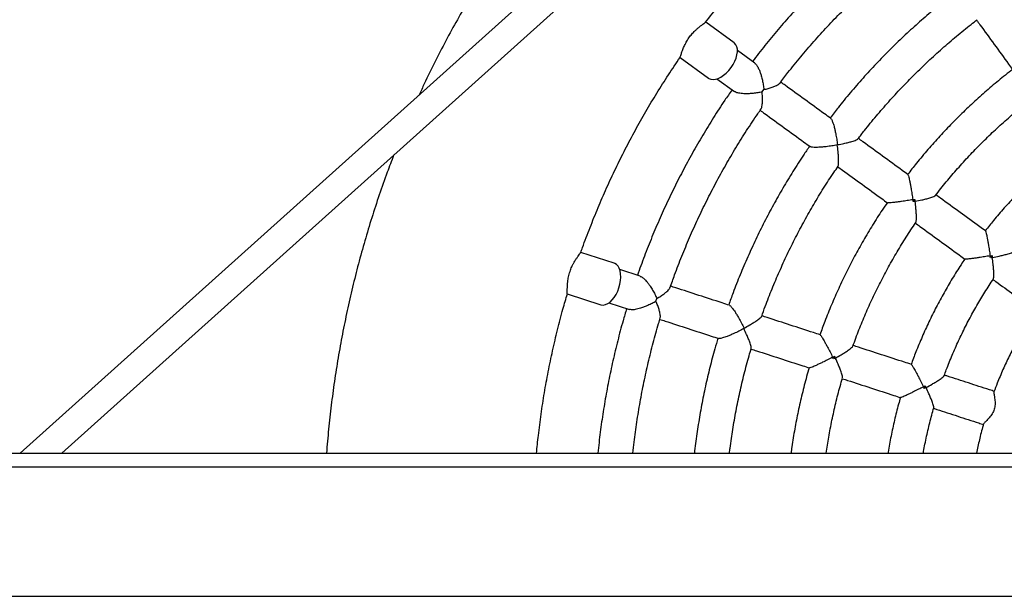
# Model space of a CAD drawing. Units: millimetres. Extents: x 0.3 to 20.5, y 0.4 to 13.1.
# Drawn here: x 11.8 to 12.3, y 7.7 to 8 of the extents above; entities that cross this region are included whole.
import ezdxf

# ---------------------------------------------------------------- set-up
doc = ezdxf.new("R2010")
doc.units = ezdxf.units.MM

msp = doc.modelspace()

# ---------------------------------------------------------------- linework, layer by layer
at = {"color": 7, "linetype": 'Continuous', "lineweight": 25}
for p, q in [((12.10403, 8.07193), (11.7565, 7.76001)), ((11.78046, 7.76001), (12.11472, 8.06003)), ((12.16602, 7.99531), (12.14971, 8.00716)), ((12.17791, 7.98358), (12.16792, 7.99084)), ((12.13501, 7.98694), (12.15133, 7.97508)), ((12.15616, 7.97466), (12.16615, 7.9674)), ((12.18207, 7.96717), (12.18304, 7.96852)), ((12.22516, 7.93673), (12.22532, 7.93694)), ((12.26965, 7.90557), (12.2687, 7.90425)), ((12.09724, 7.86894), (12.07806, 7.87517)), ((12.31392, 7.87337), (12.313, 7.87211)), ((12.11217, 7.86146), (12.10043, 7.86527)), ((12.07034, 7.85139), (12.08952, 7.84516)), ((12.09425, 7.84625), (12.10599, 7.84244)), ((12.1212, 7.84714), (12.12171, 7.84872)), ((12.17159, 7.8315), (12.17168, 7.83175)), ((12.22354, 7.81561), (12.22303, 7.81407)), ((12.27558, 7.79867), (12.2751, 7.79718)), ((10.99087, 7.76001), (14.06928, 7.76001)), ((14.27257, 7.75201), (10.91357, 7.75201)), ((10.91357, 7.67801), (14.27257, 7.67801))]:
    msp.add_line(p, q, dxfattribs=at)
at = {"color": 7, "linetype": 'Continuous', "lineweight": 25, "flags": 128}
for points in [[(12.16428, 7.98112), (12.16545, 7.98289), (12.16641, 7.98472), (12.16716, 7.98657), (12.16765, 7.98838), (12.1679, 7.99009), (12.16787, 7.99167), (12.16758, 7.99306), (12.16704, 7.99422), (12.16625, 7.99512), (12.16602, 7.99531)], [(12.15133, 7.97508), (12.15157, 7.97492), (12.15267, 7.97445), (12.15395, 7.97429), (12.15536, 7.97445), (12.15687, 7.97491), (12.15842, 7.97567), (12.15999, 7.9767), (12.16152, 7.97798), (12.16296, 7.97947), (12.16428, 7.98112)], [(12.09998, 7.85491), (12.10053, 7.85695), (12.10089, 7.85899), (12.10102, 7.86098), (12.10094, 7.86285), (12.10064, 7.86456), (12.10013, 7.86605), (12.09942, 7.86728), (12.09855, 7.86822), (12.09752, 7.86884), (12.09724, 7.86894)], [(12.08952, 7.84516), (12.0898, 7.84508), (12.09099, 7.84498), (12.09226, 7.84522), (12.09355, 7.8458), (12.09484, 7.84671), (12.09609, 7.84791), (12.09725, 7.84938), (12.09831, 7.85107), (12.09923, 7.85293), (12.09998, 7.85491)]]:
    msp.add_lwpolyline(points, dxfattribs=at)
at = {"color": 7, "linetype": 'Continuous', "lineweight": 25}
for points, knots in [([(13.07581, 7.96538), (13.07412, 7.96903), (13.07049, 7.97683), (13.06459, 7.98864), (13.05817, 8.00082), (13.05148, 8.01285), (13.04451, 8.02472), (13.03726, 8.03643), (13.02976, 8.04797), (13.02199, 8.05934), (13.01396, 8.07052), (13.00567, 8.08152), (12.99714, 8.09232), (12.98836, 8.10293), (12.97934, 8.11333), (12.97008, 8.12352), (12.96059, 8.1335), (12.95088, 8.14325), (12.94094, 8.15278), (12.93079, 8.16208), (12.92042, 8.17115), (12.90986, 8.17997), (12.89909, 8.18855), (12.88813, 8.19688), (12.87698, 8.20496), (12.86564, 8.21278), (12.85414, 8.22034), (12.84246, 8.22763), (12.83061, 8.23465), (12.81861, 8.2414), (12.80646, 8.24787), (12.79416, 8.25405), (12.78172, 8.25996), (12.76915, 8.26558), (12.75646, 8.27091), (12.74365, 8.27594), (12.73072, 8.28069), (12.71769, 8.28513), (12.70456, 8.28927), (12.69134, 8.29311), (12.67803, 8.29665), (12.66465, 8.29988), (12.65119, 8.3028), (12.63767, 8.30541), (12.6241, 8.30772), (12.61048, 8.30971), (12.59681, 8.31138), (12.58311, 8.31275), (12.56938, 8.31379), (12.55563, 8.31453), (12.54187, 8.31494), (12.52811, 8.31505), (12.51434, 8.31483), (12.50058, 8.3143), (12.48684, 8.31346), (12.47312, 8.3123), (12.45943, 8.31082), (12.44578, 8.30903), (12.43217, 8.30693), (12.41862, 8.30452), (12.40512, 8.30179), (12.39169, 8.29876), (12.37834, 8.29542), (12.36506, 8.29177), (12.35187, 8.28783), (12.33877, 8.28358), (12.32578, 8.27903), (12.31289, 8.27418), (12.30012, 8.26904), (12.28747, 8.2636), (12.27495, 8.25788), (12.26256, 8.25187), (12.25031, 8.24558), (12.23821, 8.23901), (12.22627, 8.23217), (12.21448, 8.22505), (12.20286, 8.21767), (12.19142, 8.21001), (12.18015, 8.2021), (12.16906, 8.19393), (12.15817, 8.18551), (12.14747, 8.17685), (12.13698, 8.16794), (12.12669, 8.15879), (12.11662, 8.1494), (12.10676, 8.13979), (12.09712, 8.12996), (12.08772, 8.1199), (12.07854, 8.10964), (12.06961, 8.09916), (12.06092, 8.08848), (12.05247, 8.07761), (12.04428, 8.06655), (12.03634, 8.0553), (12.02866, 8.04387), (12.02125, 8.03227), (12.0141, 8.0205), (12.00723, 8.00857), (12.00063, 7.99648), (11.99432, 7.98425), (11.98923, 7.9739), (11.98635, 7.96757), (11.98537, 7.96543)], [0, 0, 0, 0, 0.008812, 0.018873, 0.028935, 0.038996, 0.049058, 0.059119, 0.069181, 0.079242, 0.089303, 0.099365, 0.109426, 0.119488, 0.129549, 0.139611, 0.149672, 0.159734, 0.169795, 0.179856, 0.189918, 0.199979, 0.210041, 0.220102, 0.230164, 0.240225, 0.250286, 0.260348, 0.270409, 0.280471, 0.290532, 0.300594, 0.310655, 0.320717, 0.330778, 0.340839, 0.350901, 0.360962, 0.371024, 0.381085, 0.391147, 0.401208, 0.411269, 0.421331, 0.431392, 0.441454, 0.451515, 0.461577, 0.471638, 0.4817, 0.491761, 0.501822, 0.511884, 0.521945, 0.532007, 0.542068, 0.55213, 0.562191, 0.572252, 0.582314, 0.592375, 0.602437, 0.612498, 0.62256, 0.632621, 0.642683, 0.652744, 0.662805, 0.672867, 0.682928, 0.69299, 0.703051, 0.713113, 0.723174, 0.733235, 0.743297, 0.753358, 0.76342, 0.773481, 0.783543, 0.793604, 0.803666, 0.813727, 0.823788, 0.83385, 0.843911, 0.853973, 0.864034, 0.874096, 0.884157, 0.894218, 0.90428, 0.914341, 0.924403, 0.934464, 0.944526, 0.954587, 0.964649, 0.97471, 0.984771, 0.994833, 1, 1, 1, 1]), ([(12.14969, 8.00712), (12.15219, 8.01033), (12.15722, 8.01678), (12.16507, 8.02622), (12.17317, 8.0355), (12.18151, 8.04456), (12.19008, 8.05341), (12.19887, 8.06203), (12.20788, 8.07042), (12.2171, 8.07859), (12.22655, 8.08649), (12.23367, 8.09224), (12.23771, 8.09528), (12.23846, 8.09585)], [0, 0, 0, 0, 0.097034, 0.194857, 0.29268, 0.390503, 0.488325, 0.586148, 0.683971, 0.781793, 0.879616, 0.977439, 1, 1, 1, 1]), ([(12.261, 8.06901), (12.25906, 8.06754), (12.25396, 8.06367), (12.24594, 8.05713), (12.23692, 8.04943), (12.22812, 8.04149), (12.21953, 8.03332), (12.21116, 8.02492), (12.20302, 8.0163), (12.1951, 8.00747), (12.18744, 7.99842), (12.18125, 7.99079), (12.17771, 7.9861), (12.17655, 7.98456)], [0, 0, 0, 0, 0.0611544, 0.1601243, 0.2590942, 0.3580641, 0.4570341, 0.556004, 0.6549739, 0.7539438, 0.8529137, 0.9518836, 1, 1, 1, 1]), ([(12.19218, 7.97208), (12.19374, 7.97413), (12.19763, 7.97926), (12.20415, 7.98724), (12.21168, 7.99604), (12.21946, 8.00463), (12.22747, 8.013), (12.23571, 8.02115), (12.24417, 8.02908), (12.25283, 8.03677), (12.26172, 8.04421), (12.26861, 8.04974), (12.27259, 8.05272), (12.27348, 8.05338)], [0, 0, 0, 0, 0.06694, 0.167405, 0.26787, 0.368334, 0.468799, 0.569264, 0.669729, 0.770193, 0.870658, 0.971123, 1, 1, 1, 1]), ([(12.29334, 8.0245), (12.29167, 8.02323), (12.28707, 8.01972), (12.27973, 8.01369), (12.27133, 8.00644), (12.26314, 7.99894), (12.25517, 7.99122), (12.24742, 7.98327), (12.2399, 7.97511), (12.23262, 7.96672), (12.22633, 7.9591), (12.22257, 7.9542), (12.22106, 7.95223)], [0, 0, 0, 0, 0.061251, 0.16952, 0.277789, 0.386059, 0.494328, 0.602597, 0.710866, 0.819135, 0.927405, 1, 1, 1, 1]), ([(12.23704, 7.94019), (12.23827, 7.9418), (12.24168, 7.94628), (12.24755, 7.9534), (12.25463, 7.96157), (12.26195, 7.96953), (12.2695, 7.97727), (12.27728, 7.98478), (12.28527, 7.99207), (12.29347, 7.99911), (12.30018, 8.0046), (12.30421, 8.00765), (12.30537, 8.00853)], [0, 0, 0, 0, 0.062653, 0.174189, 0.285726, 0.397262, 0.508799, 0.620336, 0.731872, 0.843409, 0.954945, 1, 1, 1, 1]), ([(12.3051, 8.00832), (12.30574, 8.00744), (12.30908, 8.00284), (12.31518, 7.99445), (12.32142, 7.98585), (12.32496, 7.98098), (12.32575, 7.97989)], [0, 0, 0, 0, 0.094222, 0.490499, 0.886776, 1, 1, 1, 1]), ([(12.13504, 7.98697), (12.13503, 7.98696), (12.13503, 7.98693), (12.13514, 7.98727), (12.13537, 7.988), (12.13577, 7.98923), (12.13636, 7.99092), (12.13723, 7.99311), (12.13844, 7.99559), (12.14, 7.99812), (12.14175, 8.00035), (12.1434, 8.00207), (12.14482, 8.00338), (12.14617, 8.00452), (12.14749, 8.00553), (12.14863, 8.00637), (12.14939, 8.00691), (12.14973, 8.00716), (12.14969, 8.00713), (12.14968, 8.00713)], [0, 0, 0, 0, 0.022357, 0.078446, 0.142666, 0.208372, 0.279912, 0.354132, 0.42698, 0.488808, 0.550805, 0.610282, 0.658067, 0.707186, 0.774402, 0.843532, 0.911963, 0.982283, 1, 1, 1, 1]), ([(12.07808, 7.8751), (12.0784, 7.87603), (12.08006, 7.88084), (12.08334, 7.88943), (12.08794, 7.90085), (12.09286, 7.91214), (12.09806, 7.9233), (12.10355, 7.93433), (12.10931, 7.94521), (12.11536, 7.95594), (12.12168, 7.96651), (12.12822, 7.97687), (12.13278, 7.98362), (12.13505, 7.98696)], [0, 0, 0, 0, 0.023414, 0.121224, 0.219034, 0.316844, 0.414654, 0.512465, 0.610275, 0.708085, 0.805895, 0.903705, 1, 1, 1, 1]), ([(12.17786, 7.98352), (12.17798, 7.98346), (12.17846, 7.98322), (12.17934, 7.98195), (12.18027, 7.98017), (12.18101, 7.97825), (12.18166, 7.97618), (12.18225, 7.97379), (12.18275, 7.97113), (12.18294, 7.96939), (12.18304, 7.96852)], [0, 0, 0, 0, 0.047155, 0.183204, 0.324887, 0.432272, 0.542712, 0.691309, 0.844101, 1, 1, 1, 1]), ([(12.32577, 7.98006), (12.32437, 7.97899), (12.32026, 7.97584), (12.31364, 7.97033), (12.30589, 7.96356), (12.29837, 7.95654), (12.29106, 7.9493), (12.28398, 7.94184), (12.27714, 7.93416), (12.27096, 7.92682), (12.26718, 7.92196), (12.2655, 7.91981)], [0, 0, 0, 0, 0.061531, 0.181911, 0.30229, 0.42267, 0.543049, 0.663429, 0.783808, 0.904188, 1, 1, 1, 1]), ([(12.1648, 7.96839), (12.1634, 7.96638), (12.15976, 7.96113), (12.15415, 7.95243), (12.14795, 7.94232), (12.14203, 7.93205), (12.13639, 7.92162), (12.13102, 7.91105), (12.12594, 7.90033), (12.12114, 7.88949), (12.11665, 7.87852), (12.11313, 7.86934), (12.11121, 7.86379), (12.11058, 7.86197)], [0, 0, 0, 0, 0.061155, 0.160124, 0.259094, 0.358064, 0.457034, 0.556004, 0.654974, 0.753944, 0.852914, 0.951884, 1, 1, 1, 1]), ([(12.18304, 7.96852), (12.18391, 7.96872), (12.18559, 7.96913), (12.18785, 7.96983), (12.18963, 7.97051), (12.19092, 7.97115), (12.19179, 7.97168), (12.19201, 7.97201), (12.19211, 7.97214)], [0, 0, 0, 0, 0.211604, 0.410162, 0.613743, 0.754568, 0.898917, 1, 1, 1, 1]), ([(12.22143, 7.95196), (12.22022, 7.95284), (12.21519, 7.9565), (12.20646, 7.96283), (12.1981, 7.96891), (12.19359, 7.97219), (12.19274, 7.97281)], [0, 0, 0, 0, 0.123719, 0.51649, 0.909261, 1, 1, 1, 1]), ([(12.18207, 7.96717), (12.18124, 7.967), (12.17957, 7.96666), (12.17708, 7.96633), (12.17468, 7.96613), (12.17207, 7.96608), (12.16943, 7.96627), (12.16721, 7.96676), (12.16649, 7.96726), (12.16619, 7.96747)], [0, 0, 0, 0, 0.14904, 0.301109, 0.425686, 0.553129, 0.740856, 0.891248, 1, 1, 1, 1]), ([(12.18142, 7.95743), (12.18152, 7.95756), (12.18176, 7.95787), (12.182, 7.95885), (12.18221, 7.96027), (12.1823, 7.96217), (12.18227, 7.96454), (12.18214, 7.96628), (12.18207, 7.96717)], [0, 0, 0, 0, 0.101106, 0.241699, 0.386273, 0.584551, 0.788402, 1, 1, 1, 1]), ([(12.28153, 7.90782), (12.28253, 7.90912), (12.28555, 7.91307), (12.29087, 7.91944), (12.29745, 7.92693), (12.30428, 7.93421), (12.31133, 7.94126), (12.31861, 7.94809), (12.3261, 7.95468), (12.33248, 7.96), (12.33643, 7.96303), (12.33775, 7.96404)], [0, 0, 0, 0, 0.061864, 0.186985, 0.312106, 0.437228, 0.562349, 0.68747, 0.812591, 0.937713, 1, 1, 1, 1]), ([(12.1293, 7.85494), (12.13015, 7.85737), (12.13227, 7.86344), (12.136, 7.87304), (12.14044, 7.88374), (12.14519, 7.89432), (12.15022, 7.90475), (12.15554, 7.91505), (12.16113, 7.9252), (12.16699, 7.9352), (12.17314, 7.94502), (12.17799, 7.95241), (12.18085, 7.95647), (12.18149, 7.95738)], [0, 0, 0, 0, 0.06694, 0.167405, 0.26787, 0.368334, 0.468799, 0.569264, 0.669729, 0.770193, 0.870658, 0.971123, 1, 1, 1, 1]), ([(12.18097, 7.95663), (12.18182, 7.95602), (12.18634, 7.95273), (12.19471, 7.94665), (12.20343, 7.94032), (12.20847, 7.93666), (12.20967, 7.93578)], [0, 0, 0, 0, 0.091105, 0.483718, 0.876331, 1, 1, 1, 1]), ([(12.22138, 7.9519), (12.22152, 7.95179), (12.22187, 7.95153), (12.22256, 7.94993), (12.22324, 7.94774), (12.22382, 7.94538), (12.22434, 7.94295), (12.22486, 7.9401), (12.22516, 7.938), (12.22532, 7.93694)], [0, 0, 0, 0, 0.096993, 0.240184, 0.418395, 0.535943, 0.656475, 0.825701, 1, 1, 1, 1]), ([(12.22532, 7.93694), (12.22656, 7.93717), (12.22867, 7.93757), (12.23142, 7.93821), (12.23339, 7.93873), (12.23494, 7.9392), (12.23612, 7.93965), (12.2369, 7.94002), (12.23695, 7.94021), (12.23696, 7.94025)], [0, 0, 0, 0, 0.2366634, 0.4013093, 0.570124, 0.6868709, 0.8065375, 0.9569814, 1, 1, 1, 1]), ([(12.26567, 7.91982), (12.26459, 7.9206), (12.25972, 7.92414), (12.25112, 7.93039), (12.24272, 7.93649), (12.23813, 7.93983), (12.23725, 7.94047)], [0, 0, 0, 0, 0.113232, 0.509537, 0.905842, 1, 1, 1, 1]), ([(12.20931, 7.93605), (12.20812, 7.93433), (12.20482, 7.92956), (12.19971, 7.92156), (12.19396, 7.91207), (12.18849, 7.90241), (12.18329, 7.8926), (12.17838, 7.88264), (12.17375, 7.87255), (12.16942, 7.86233), (12.16579, 7.85314), (12.16373, 7.84731), (12.1629, 7.84498)], [0, 0, 0, 0, 0.061251, 0.16952, 0.277789, 0.386059, 0.494328, 0.602597, 0.710866, 0.819136, 0.927405, 1, 1, 1, 1]), ([(12.22516, 7.93673), (12.22413, 7.93655), (12.22205, 7.93619), (12.21919, 7.9358), (12.21669, 7.93554), (12.21426, 7.93536), (12.21196, 7.93534), (12.21022, 7.9355), (12.20986, 7.93575), (12.20972, 7.93585)], [0, 0, 0, 0, 0.16939, 0.343527, 0.461231, 0.581607, 0.75982, 0.903012, 1, 1, 1, 1]), ([(12.22561, 7.92463), (12.22565, 7.92465), (12.22581, 7.92476), (12.22592, 7.92561), (12.22598, 7.92686), (12.22596, 7.92846), (12.22584, 7.93051), (12.2256, 7.93332), (12.22532, 7.93547), (12.22516, 7.93673)], [0, 0, 0, 0, 0.043026, 0.193468, 0.310025, 0.429881, 0.594299, 0.76334, 1, 1, 1, 1]), ([(12.35808, 7.93551), (12.35703, 7.9347), (12.35349, 7.93198), (12.34768, 7.92708), (12.34066, 7.92083), (12.33385, 7.91433), (12.32727, 7.90761), (12.32092, 7.90067), (12.31516, 7.89398), (12.31163, 7.88951), (12.31004, 7.8875)], [0, 0, 0, 0, 0.05849, 0.196601, 0.334713, 0.472824, 0.610936, 0.749047, 0.887159, 1, 1, 1, 1]), ([(11.97075, 7.93081), (11.96951, 7.92757), (11.96662, 7.92005), (11.96244, 7.90811), (11.95815, 7.89502), (11.95418, 7.88184), (11.9505, 7.86858), (11.94713, 7.85523), (11.94407, 7.8418), (11.94131, 7.82831), (11.93887, 7.81477), (11.93673, 7.80116), (11.93491, 7.78752), (11.93343, 7.77383), (11.93255, 7.76466), (11.93226, 7.76004), (11.93226, 7.76001)], [0, 0, 0, 0, 0.0592369, 0.1375855, 0.2159341, 0.2942828, 0.3726314, 0.4509801, 0.5293287, 0.6076774, 0.686026, 0.7643747, 0.8427233, 0.921072, 0.9994206, 1, 1, 1, 1]), ([(12.18182, 7.83846), (12.18249, 7.84037), (12.18435, 7.84568), (12.18773, 7.85428), (12.19194, 7.86424), (12.19645, 7.87406), (12.20124, 7.88376), (12.20631, 7.89331), (12.21165, 7.90271), (12.21728, 7.91194), (12.22196, 7.91923), (12.22486, 7.92338), (12.22569, 7.92457)], [0, 0, 0, 0, 0.062653, 0.174189, 0.285726, 0.397262, 0.508799, 0.620336, 0.731872, 0.843409, 0.954945, 1, 1, 1, 1]), ([(12.22549, 7.92429), (12.22637, 7.92365), (12.23097, 7.92031), (12.23936, 7.91421), (12.24796, 7.90796), (12.25283, 7.90442), (12.25392, 7.90364)], [0, 0, 0, 0, 0.094222, 0.490499, 0.886776, 1, 1, 1, 1]), ([(12.26562, 7.91975), (12.26568, 7.91971), (12.26583, 7.91959), (12.26623, 7.9182), (12.26669, 7.91617), (12.26712, 7.91391), (12.26755, 7.91153), (12.26802, 7.90867), (12.26836, 7.90649), (12.26852, 7.90539), (12.26852, 7.90538)], [0, 0, 0, 0, 0.096057, 0.238301, 0.415143, 0.531611, 0.651043, 0.822299, 0.998938, 1, 1, 1, 1]), ([(12.26852, 7.90538), (12.26853, 7.90539), (12.26891, 7.90545), (12.26928, 7.90551), (12.26965, 7.90557)], [0, 0, 0, 0, 0.017364, 1, 1, 1, 1]), ([(12.26965, 7.90557), (12.26971, 7.9052), (12.26977, 7.90482), (12.26982, 7.90445), (12.26982, 7.90444)], [0, 0, 0, 0, 0.982636, 1, 1, 1, 1]), ([(12.26982, 7.90444), (12.26983, 7.90444), (12.27113, 7.90469), (12.27327, 7.90512), (12.27605, 7.90578), (12.27801, 7.90632), (12.27953, 7.90682), (12.28068, 7.90729), (12.28142, 7.90766), (12.28146, 7.90784), (12.28146, 7.90787)], [0, 0, 0, 0, 0.001221, 0.247861, 0.413434, 0.583185, 0.700011, 0.819751, 0.969987, 1, 1, 1, 1]), ([(12.31017, 7.88748), (12.30908, 7.88828), (12.30419, 7.89184), (12.29557, 7.8981), (12.28718, 7.90419), (12.28263, 7.9075), (12.28176, 7.90812)], [0, 0, 0, 0, 0.114336, 0.510937, 0.907538, 1, 1, 1, 1]), ([(12.25388, 7.9038), (12.25289, 7.90235), (12.24995, 7.89808), (12.24535, 7.8908), (12.24008, 7.88197), (12.23509, 7.87297), (12.23038, 7.86382), (12.22595, 7.85454), (12.22182, 7.84511), (12.21821, 7.83623), (12.21611, 7.83044), (12.21518, 7.82787)], [0, 0, 0, 0, 0.061531, 0.181911, 0.30229, 0.42267, 0.543049, 0.663429, 0.783808, 0.904188, 1, 1, 1, 1]), ([(12.26852, 7.90538), (12.26852, 7.90538), (12.26745, 7.90521), (12.26528, 7.90485), (12.26242, 7.90442), (12.26, 7.90408), (12.25771, 7.9038), (12.25563, 7.9036), (12.25419, 7.90356), (12.25403, 7.90366), (12.25396, 7.9037)], [0, 0, 0, 0, 0.001062, 0.172493, 0.348958, 0.465579, 0.584858, 0.761702, 0.903948, 1, 1, 1, 1]), ([(12.2687, 7.90425), (12.26864, 7.90462), (12.26858, 7.905), (12.26852, 7.90538), (12.26852, 7.90538)], [0, 0, 0, 0, 0.982636, 1, 1, 1, 1]), ([(12.26982, 7.90444), (12.26981, 7.90444), (12.26944, 7.90438), (12.26907, 7.90431), (12.2687, 7.90425)], [0, 0, 0, 0, 0.017364, 1, 1, 1, 1]), ([(12.27016, 7.89231), (12.27018, 7.89233), (12.27035, 7.89242), (12.27047, 7.89323), (12.27056, 7.89446), (12.27056, 7.89604), (12.27047, 7.89808), (12.27025, 7.90093), (12.26999, 7.90312), (12.26982, 7.90444), (12.26982, 7.90444)], [0, 0, 0, 0, 0.030013, 0.180248, 0.296882, 0.416815, 0.582157, 0.75214, 0.99878, 1, 1, 1, 1]), ([(12.23413, 7.82143), (12.23468, 7.82298), (12.23634, 7.82766), (12.23942, 7.83536), (12.24337, 7.84452), (12.24762, 7.85355), (12.25215, 7.86244), (12.25695, 7.87118), (12.26204, 7.87976), (12.26647, 7.8868), (12.26929, 7.8909), (12.27023, 7.89226)], [0, 0, 0, 0, 0.061864, 0.186985, 0.312106, 0.437228, 0.562349, 0.68747, 0.812592, 0.937713, 1, 1, 1, 1]), ([(12.27001, 7.89194), (12.27087, 7.89132), (12.27543, 7.88801), (12.28381, 7.88192), (12.29243, 7.87565), (12.29732, 7.8721), (12.29842, 7.8713)], [0, 0, 0, 0, 0.092461, 0.489063, 0.885664, 1, 1, 1, 1]), ([(12.31013, 7.88742), (12.31018, 7.88738), (12.3103, 7.88728), (12.31066, 7.88593), (12.31107, 7.88394), (12.31148, 7.88171), (12.31188, 7.87934), (12.31234, 7.87648), (12.31267, 7.8743), (12.31283, 7.8732), (12.31283, 7.87319)], [0, 0, 0, 0, 0.094462, 0.237089, 0.414018, 0.530135, 0.649194, 0.82135, 0.998934, 1, 1, 1, 1]), ([(12.07035, 7.85143), (12.07035, 7.85143), (12.07035, 7.85141), (12.07035, 7.85182), (12.07035, 7.85266), (12.07035, 7.85401), (12.07039, 7.85565), (12.07051, 7.85739), (12.07072, 7.85933), (12.07117, 7.86191), (12.07206, 7.86488), (12.07306, 7.86722), (12.07393, 7.86891), (12.07479, 7.87041), (12.07571, 7.87185), (12.0766, 7.87313), (12.07733, 7.87414), (12.07784, 7.87484), (12.07811, 7.8752), (12.07805, 7.87513), (12.07804, 7.87512)], [0, 0, 0, 0, 0.0282956, 0.0882668, 0.1495418, 0.2188661, 0.2901474, 0.3357937, 0.3824058, 0.4517184, 0.5215664, 0.5809568, 0.62213, 0.6644666, 0.7243744, 0.7859513, 0.8481521, 0.9116841, 0.9833734, 1, 1, 1, 1]), ([(12.31283, 7.87319), (12.31283, 7.87319), (12.31176, 7.87301), (12.30958, 7.87265), (12.30674, 7.8722), (12.30433, 7.87185), (12.30208, 7.87155), (12.30005, 7.87132), (12.29865, 7.87125), (12.29852, 7.87134), (12.29847, 7.87137)], [0, 0, 0, 0, 0.001066, 0.173404, 0.350807, 0.467077, 0.585983, 0.762914, 0.905542, 1, 1, 1, 1]), ([(12.31283, 7.87319), (12.31284, 7.87319), (12.3132, 7.87325), (12.31356, 7.87331), (12.31392, 7.87337)], [0, 0, 0, 0, 0.0181, 1, 1, 1, 1]), ([(12.313, 7.87211), (12.31295, 7.87246), (12.31289, 7.87282), (12.31283, 7.87319), (12.31283, 7.87319)], [0, 0, 0, 0, 0.9819, 1, 1, 1, 1]), ([(12.31408, 7.87229), (12.31407, 7.87228), (12.31372, 7.87222), (12.31336, 7.87216), (12.313, 7.87211)], [0, 0, 0, 0, 0.0181, 1, 1, 1, 1]), ([(12.31392, 7.87337), (12.31397, 7.87301), (12.31403, 7.87265), (12.31408, 7.87229), (12.31408, 7.87229)], [0, 0, 0, 0, 0.9819, 1, 1, 1, 1]), ([(12.31408, 7.87229), (12.31409, 7.87229), (12.31541, 7.87252), (12.31757, 7.87295), (12.3204, 7.87358), (12.32239, 7.8741), (12.32395, 7.87456), (12.32514, 7.875), (12.32594, 7.87536), (12.32599, 7.87554), (12.32601, 7.87558)], [0, 0, 0, 0, 0.001197, 0.244453, 0.407209, 0.57407, 0.688661, 0.806106, 0.952977, 1, 1, 1, 1]), ([(12.31463, 7.85993), (12.31467, 7.85995), (12.31482, 7.86006), (12.31492, 7.86092), (12.31497, 7.86218), (12.31493, 7.86379), (12.3148, 7.86585), (12.31453, 7.86874), (12.31426, 7.87095), (12.31408, 7.87228), (12.31408, 7.87229)], [0, 0, 0, 0, 0.047016, 0.193887, 0.30829, 0.425926, 0.588456, 0.755546, 0.998803, 1, 1, 1, 1]), ([(12.29838, 7.87142), (12.29763, 7.87032), (12.29511, 7.86664), (12.2911, 7.86018), (12.28635, 7.85207), (12.28189, 7.84379), (12.2777, 7.83536), (12.27381, 7.8268), (12.27039, 7.81865), (12.26842, 7.81331), (12.26753, 7.81091)], [0, 0, 0, 0, 0.05849, 0.196601, 0.334713, 0.472824, 0.610936, 0.749047, 0.887159, 1, 1, 1, 1]), ([(12.11215, 7.86138), (12.11228, 7.86136), (12.11281, 7.86128), (12.11404, 7.86035), (12.11547, 7.85895), (12.11677, 7.85734), (12.11803, 7.85558), (12.11933, 7.85349), (12.12062, 7.85112), (12.12135, 7.84952), (12.12171, 7.84872)], [0, 0, 0, 0, 0.047154, 0.183202, 0.324886, 0.432271, 0.542712, 0.691309, 0.844101, 1, 1, 1, 1]), ([(12.12171, 7.84872), (12.12247, 7.84918), (12.12394, 7.85009), (12.12588, 7.85146), (12.12736, 7.85264), (12.12839, 7.85366), (12.12905, 7.85442), (12.12916, 7.85481), (12.12921, 7.85497)], [0, 0, 0, 0, 0.211604, 0.410161, 0.613743, 0.754567, 0.898915, 1, 1, 1, 1]), ([(12.16333, 7.84483), (12.16192, 7.8453), (12.15599, 7.84722), (12.14574, 7.85055), (12.13591, 7.85374), (12.1306, 7.85547), (12.12961, 7.85579)], [0, 0, 0, 0, 0.123719, 0.51649, 0.90926, 1, 1, 1, 1]), ([(12.28649, 7.80447), (12.28689, 7.8056), (12.28831, 7.80956), (12.29105, 7.81626), (12.29471, 7.82455), (12.29868, 7.8327), (12.30292, 7.84072), (12.30745, 7.84856), (12.31138, 7.85496), (12.3139, 7.85866), (12.31472, 7.85987)], [0, 0, 0, 0, 0.05739, 0.202788, 0.348186, 0.493583, 0.638981, 0.784379, 0.929777, 1, 1, 1, 1]), ([(12.31453, 7.8596), (12.31506, 7.85922), (12.31894, 7.8564), (12.32627, 7.85107), (12.33392, 7.84551), (12.33819, 7.84241), (12.33903, 7.8418)], [0, 0, 0, 0, 0.064878, 0.481662, 0.898445, 1, 1, 1, 1]), ([(12.0527, 7.76001), (12.05304, 7.76342), (12.05377, 7.77092), (12.05528, 7.78246), (12.05716, 7.79463), (12.05936, 7.80675), (12.06187, 7.8188), (12.06469, 7.83079), (12.06752, 7.84167), (12.06954, 7.84851), (12.07039, 7.85142)], [0, 0, 0, 0, 0.110291, 0.242332, 0.374374, 0.506415, 0.638456, 0.770497, 0.902538, 1, 1, 1, 1]), ([(12.1212, 7.84714), (12.12046, 7.84672), (12.11898, 7.84588), (12.11671, 7.84479), (12.11449, 7.84387), (12.11202, 7.84301), (12.10946, 7.84238), (12.10719, 7.84215), (12.10636, 7.8424), (12.10601, 7.84251)], [0, 0, 0, 0, 0.14904, 0.301108, 0.425685, 0.553128, 0.740854, 0.891246, 1, 1, 1, 1]), ([(12.12359, 7.83767), (12.12365, 7.83783), (12.12378, 7.8382), (12.1237, 7.8392), (12.12346, 7.84061), (12.12296, 7.84246), (12.1222, 7.8447), (12.12154, 7.84631), (12.1212, 7.84714)], [0, 0, 0, 0, 0.101107, 0.2416997, 0.3862735, 0.5845518, 0.7884027, 1, 1, 1, 1]), ([(12.16331, 7.84476), (12.16347, 7.8447), (12.16388, 7.84456), (12.16504, 7.84325), (12.16636, 7.84138), (12.16764, 7.83931), (12.16888, 7.83717), (12.17026, 7.83461), (12.1712, 7.83271), (12.17168, 7.83175)], [0, 0, 0, 0, 0.096991, 0.240183, 0.418394, 0.535943, 0.656474, 0.825701, 1, 1, 1, 1]), ([(12.1044, 7.84295), (12.10369, 7.84062), (12.10185, 7.83449), (12.0992, 7.82449), (12.09643, 7.81296), (12.09398, 7.80136), (12.09183, 7.7897), (12.09, 7.77798), (12.08868, 7.76808), (12.08809, 7.76208), (12.08789, 7.76001)], [0, 0, 0, 0, 0.086488, 0.226456, 0.366424, 0.506392, 0.64636, 0.786328, 0.926296, 1, 1, 1, 1]), ([(12.17168, 7.83175), (12.17278, 7.83235), (12.17466, 7.83339), (12.17708, 7.83484), (12.1788, 7.83594), (12.18013, 7.83688), (12.18111, 7.83767), (12.18174, 7.83826), (12.18173, 7.83845), (12.18172, 7.8385)], [0, 0, 0, 0, 0.236663, 0.401309, 0.570123, 0.68687, 0.806537, 0.95698, 1, 1, 1, 1]), ([(12.21534, 7.82794), (12.21407, 7.82835), (12.20835, 7.83021), (12.19824, 7.83349), (12.18837, 7.8367), (12.18297, 7.83845), (12.18193, 7.83879)], [0, 0, 0, 0, 0.113232, 0.509537, 0.905842, 1, 1, 1, 1]), ([(12.33897, 7.84217), (12.33805, 7.8408), (12.33556, 7.83706), (12.33178, 7.83077), (12.32762, 7.82333), (12.32374, 7.81574), (12.32016, 7.808), (12.31725, 7.80116), (12.31566, 7.79686), (12.31505, 7.79522)], [0, 0, 0, 0, 0.0938828, 0.255255, 0.4166272, 0.5779994, 0.7393716, 0.9007438, 1, 1, 1, 1]), ([(12.108, 7.76001), (12.10822, 7.76216), (12.10884, 7.76814), (12.11021, 7.77793), (12.11207, 7.78937), (12.11426, 7.80075), (12.11674, 7.81207), (12.11956, 7.82331), (12.12188, 7.83183), (12.12335, 7.83658), (12.12368, 7.83764)], [0, 0, 0, 0, 0.081611, 0.227678, 0.373746, 0.519813, 0.66588, 0.811948, 0.958015, 1, 1, 1, 1]), ([(12.12341, 7.83678), (12.12441, 7.83645), (12.12973, 7.83472), (12.13956, 7.83153), (12.14981, 7.8282), (12.15574, 7.82627), (12.15715, 7.82581)], [0, 0, 0, 0, 0.091104, 0.483718, 0.876331, 1, 1, 1, 1]), ([(12.17159, 7.8315), (12.17067, 7.83101), (12.1688, 7.83002), (12.16619, 7.82877), (12.1639, 7.82775), (12.16164, 7.82683), (12.15946, 7.8261), (12.15776, 7.82572), (12.15735, 7.82584), (12.15718, 7.82589)], [0, 0, 0, 0, 0.16939, 0.343526, 0.46123, 0.581606, 0.759819, 0.903011, 1, 1, 1, 1]), ([(12.17576, 7.82013), (12.17578, 7.82016), (12.1759, 7.82031), (12.17575, 7.82116), (12.17542, 7.82237), (12.1749, 7.82389), (12.17416, 7.8258), (12.17306, 7.8284), (12.17213, 7.83036), (12.17159, 7.8315)], [0, 0, 0, 0, 0.043027, 0.193469, 0.310025, 0.429881, 0.5943, 0.76334, 1, 1, 1, 1]), ([(12.21532, 7.82786), (12.21539, 7.82783), (12.21557, 7.82776), (12.21638, 7.82657), (12.21743, 7.82478), (12.21855, 7.82277), (12.21969, 7.82064), (12.22103, 7.81806), (12.22202, 7.81609), (12.22251, 7.8151), (12.22252, 7.81509)], [0, 0, 0, 0, 0.096056, 0.2383, 0.415143, 0.53161, 0.651043, 0.822299, 0.998938, 1, 1, 1, 1]), ([(12.15672, 7.82595), (12.15612, 7.82395), (12.15446, 7.8184), (12.15207, 7.80921), (12.14953, 7.7984), (12.14731, 7.78753), (12.14542, 7.77659), (12.14404, 7.76741), (12.14342, 7.76187), (12.14321, 7.76001)], [0, 0, 0, 0, 0.093159, 0.25783, 0.422501, 0.587172, 0.751842, 0.916513, 1, 1, 1, 1]), ([(12.22404, 7.8146), (12.22405, 7.8146), (12.22521, 7.81523), (12.22711, 7.81631), (12.22956, 7.8178), (12.23125, 7.81891), (12.23254, 7.81986), (12.23349, 7.82065), (12.23408, 7.82124), (12.23406, 7.82142), (12.23405, 7.82145)], [0, 0, 0, 0, 0.00122, 0.247861, 0.413433, 0.583184, 0.70001, 0.81975, 0.969986, 1, 1, 1, 1]), ([(12.26766, 7.81094), (12.26637, 7.81136), (12.26062, 7.81322), (12.25049, 7.81652), (12.24063, 7.81972), (12.23528, 7.82146), (12.23426, 7.82179)], [0, 0, 0, 0, 0.1143359, 0.5109369, 0.9075378, 1, 1, 1, 1]), ([(12.16335, 7.76001), (12.16346, 7.76101), (12.16398, 7.7656), (12.16522, 7.77373), (12.16707, 7.78438), (12.16926, 7.79497), (12.17176, 7.80549), (12.17396, 7.81387), (12.17543, 7.81871), (12.17585, 7.8201)], [0, 0, 0, 0, 0.0493824, 0.2252942, 0.4012061, 0.5771179, 0.7530297, 0.9289415, 1, 1, 1, 1]), ([(12.17575, 7.81977), (12.17679, 7.81943), (12.18219, 7.81768), (12.19206, 7.81447), (12.20216, 7.81119), (12.20789, 7.80933), (12.20916, 7.80891)], [0, 0, 0, 0, 0.094222, 0.490499, 0.886776, 1, 1, 1, 1]), ([(12.22252, 7.81509), (12.22252, 7.81509), (12.22286, 7.81527), (12.2232, 7.81544), (12.22354, 7.81561)], [0, 0, 0, 0, 0.017364, 1, 1, 1, 1]), ([(12.22354, 7.81561), (12.2237, 7.81528), (12.22387, 7.81494), (12.22404, 7.8146), (12.22404, 7.8146)], [0, 0, 0, 0, 0.982636, 1, 1, 1, 1]), ([(12.22252, 7.81509), (12.22251, 7.81509), (12.22155, 7.81459), (12.2196, 7.81358), (12.21701, 7.81229), (12.21481, 7.81122), (12.21272, 7.81024), (12.21081, 7.80941), (12.20945, 7.80892), (12.20926, 7.80897), (12.20919, 7.80899)], [0, 0, 0, 0, 0.0010622, 0.1724931, 0.3489574, 0.4655787, 0.5848574, 0.7617014, 0.9039466, 1, 1, 1, 1]), ([(12.22303, 7.81407), (12.22286, 7.8144), (12.22269, 7.81474), (12.22252, 7.81508), (12.22252, 7.81509)], [0, 0, 0, 0, 0.982636, 1, 1, 1, 1]), ([(12.22404, 7.8146), (12.22403, 7.81459), (12.2237, 7.81442), (12.22336, 7.81424), (12.22303, 7.81407)], [0, 0, 0, 0, 0.017364, 1, 1, 1, 1]), ([(12.22811, 7.80316), (12.22813, 7.80318), (12.22826, 7.80332), (12.22812, 7.80413), (12.22783, 7.80533), (12.22734, 7.80684), (12.22663, 7.80874), (12.22553, 7.81138), (12.22462, 7.81339), (12.22404, 7.81459), (12.22404, 7.8146)], [0, 0, 0, 0, 0.030014, 0.180249, 0.296883, 0.416816, 0.582158, 0.75214, 0.99878, 1, 1, 1, 1]), ([(12.26764, 7.81086), (12.26769, 7.81084), (12.26784, 7.81078), (12.2686, 7.80961), (12.26961, 7.80784), (12.27069, 7.80584), (12.2718, 7.80372), (12.27312, 7.80114), (12.2741, 7.79917), (12.2746, 7.79817), (12.2746, 7.79817)], [0, 0, 0, 0, 0.094461, 0.237088, 0.414018, 0.530134, 0.649194, 0.82135, 0.998934, 1, 1, 1, 1]), ([(12.20908, 7.80906), (12.20858, 7.80738), (12.20711, 7.80241), (12.20499, 7.79406), (12.2027, 7.78403), (12.20075, 7.77393), (12.1994, 7.76592), (12.1988, 7.76126), (12.19864, 7.76001)], [0, 0, 0, 0, 0.104749, 0.309681, 0.514613, 0.719544, 0.924476, 1, 1, 1, 1]), ([(12.27607, 7.79769), (12.27608, 7.79769), (12.27726, 7.79833), (12.27919, 7.7994), (12.28168, 7.80088), (12.28341, 7.80198), (12.28476, 7.8029), (12.28575, 7.80368), (12.2864, 7.80427), (12.2864, 7.80446), (12.2864, 7.80451)], [0, 0, 0, 0, 0.001197, 0.244453, 0.407209, 0.57407, 0.688661, 0.806106, 0.952976, 1, 1, 1, 1]), ([(12.31541, 7.79542), (12.31442, 7.79574), (12.3094, 7.79738), (12.3004, 7.8003), (12.29178, 7.8031), (12.28722, 7.80458), (12.2866, 7.80478)], [0, 0, 0, 0, 0.1018226, 0.5184399, 0.9350573, 1, 1, 1, 1]), ([(12.21881, 7.76001), (12.21927, 7.76307), (12.22024, 7.76942), (12.22208, 7.77899), (12.22427, 7.78872), (12.2263, 7.79678), (12.22772, 7.80155), (12.22819, 7.80314)], [0, 0, 0, 0, 0.210163, 0.435972, 0.661781, 0.887589, 1, 1, 1, 1]), ([(12.22808, 7.80277), (12.2291, 7.80244), (12.23445, 7.8007), (12.24431, 7.7975), (12.25444, 7.7942), (12.26019, 7.79233), (12.26148, 7.79192)], [0, 0, 0, 0, 0.092461, 0.489063, 0.885664, 1, 1, 1, 1]), ([(12.2746, 7.79817), (12.27461, 7.79817), (12.27494, 7.79834), (12.27526, 7.7985), (12.27558, 7.79867)], [0, 0, 0, 0, 0.0181, 1, 1, 1, 1]), ([(12.27558, 7.79867), (12.27574, 7.79835), (12.27591, 7.79802), (12.27607, 7.7977), (12.27607, 7.79769)], [0, 0, 0, 0, 0.9819, 1, 1, 1, 1]), ([(12.2746, 7.79817), (12.2746, 7.79816), (12.27364, 7.79766), (12.27168, 7.79665), (12.26911, 7.79534), (12.26694, 7.79426), (12.26489, 7.79328), (12.26302, 7.79244), (12.26172, 7.79194), (12.26157, 7.79198), (12.26151, 7.79199)], [0, 0, 0, 0, 0.001066, 0.173404, 0.350806, 0.467076, 0.585982, 0.762913, 0.905541, 1, 1, 1, 1]), ([(12.2751, 7.79718), (12.27494, 7.79751), (12.27477, 7.79783), (12.27461, 7.79816), (12.2746, 7.79817)], [0, 0, 0, 0, 0.9819, 1, 1, 1, 1]), ([(12.27607, 7.79769), (12.27607, 7.79769), (12.27574, 7.79752), (12.27542, 7.79735), (12.2751, 7.79718)], [0, 0, 0, 0, 0.0181, 1, 1, 1, 1]), ([(12.28042, 7.7861), (12.28044, 7.78614), (12.28056, 7.78629), (12.28038, 7.78714), (12.28004, 7.78836), (12.2795, 7.78987), (12.27874, 7.7918), (12.2776, 7.79445), (12.27666, 7.79648), (12.27607, 7.79768), (12.27607, 7.79769)], [0, 0, 0, 0, 0.047017, 0.193887, 0.30829, 0.425926, 0.588456, 0.755546, 0.998803, 1, 1, 1, 1]), ([(12.31509, 7.79521), (12.31505, 7.79512), (12.31494, 7.79489), (12.31512, 7.79363), (12.31546, 7.79155), (12.31576, 7.78886), (12.31555, 7.78591), (12.31449, 7.78313), (12.31272, 7.78075), (12.31089, 7.77884), (12.30941, 7.77742), (12.30917, 7.77696), (12.30905, 7.77674)], [0, 0, 0, 0, 0.0538803, 0.1436621, 0.2437038, 0.3641412, 0.4650369, 0.566535, 0.6791934, 0.7943758, 0.9030565, 1, 1, 1, 1]), ([(12.26141, 7.79201), (12.26103, 7.79074), (12.25978, 7.78646), (12.25795, 7.77908), (12.25596, 7.76989), (12.25474, 7.76352), (12.25425, 7.76022), (12.25422, 7.76001)], [0, 0, 0, 0, 0.121348, 0.407885, 0.694423, 0.98096, 1, 1, 1, 1]), ([(12.27453, 7.76001), (12.27477, 7.76141), (12.27551, 7.76579), (12.27711, 7.77308), (12.27886, 7.78037), (12.28011, 7.78468), (12.28051, 7.78608)], [0, 0, 0, 0, 0.159127, 0.497784, 0.83644, 1, 1, 1, 1]), ([(12.28042, 7.78576), (12.28104, 7.78556), (12.2856, 7.78408), (12.29422, 7.78128), (12.30322, 7.77836), (12.30823, 7.77672), (12.30922, 7.77641)], [0, 0, 0, 0, 0.064878, 0.481661, 0.898445, 1, 1, 1, 1]), ([(12.30903, 7.77675), (12.30894, 7.77646), (12.30805, 7.77345), (12.30668, 7.76788), (12.30556, 7.76255), (12.30503, 7.76001)], [0, 0, 0, 0, 0.051967, 0.547048, 1, 1, 1, 1])]:
    msp.add_open_spline(points, degree=3, knots=knots, dxfattribs=at)

doc.saveas('drawing.dxf')
